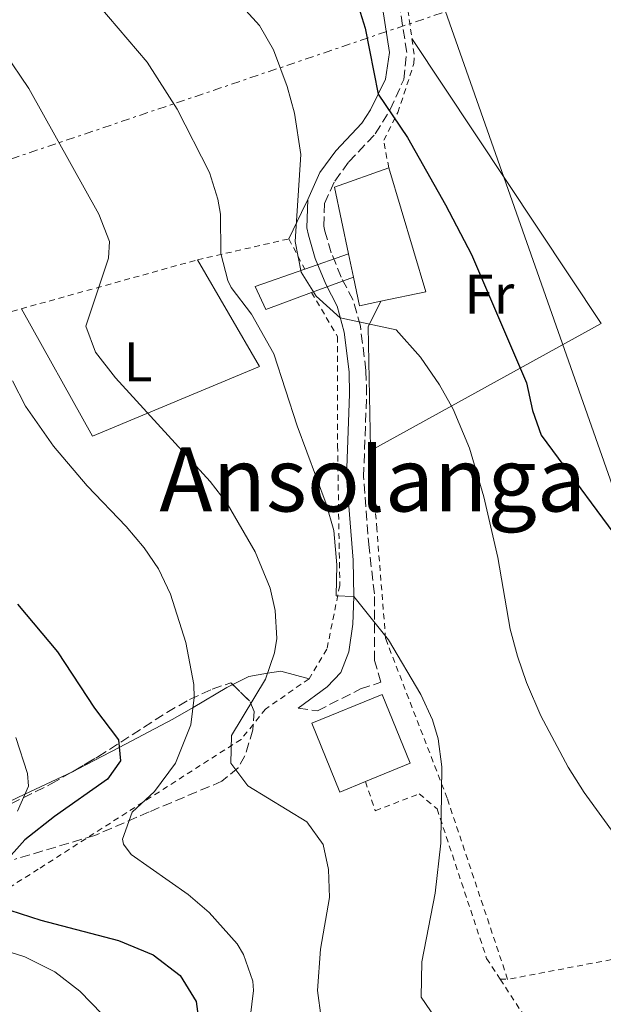
# Model space of a CAD drawing. Units: metres. Extents: x 579756 to 583177, y 4763598 to 4765952.
# Drawn here: x 582566 to 582670, y 4765195 to 4765371 of the extents above; entities that cross this region are included whole.
import ezdxf
from ezdxf.enums import TextEntityAlignment as Align

# ---------------------------------------------------------------- set-up
doc = ezdxf.new("R2010")
doc.units = ezdxf.units.M
doc.header["$MEASUREMENT"] = 0
for name, pattern in [('DGN Style 2', [1.7399219301090239, 1.043953158065414, -0.6959687720436097]), ('DGN Style 3', [2.435890702152634, 1.739921930109024, -0.6959687720436097]), ('DGN Style 7', [3.4798438602180486, 1.565929737098122, -0.6959687720436097, 0.5219765790327072, -0.6959687720436097])]:
    doc.linetypes.add(name, pattern=pattern)
for name, color, linetype, lineweight in [('Camino', 7, 'DGN Style 3', 0), ('Curva de nivel directora', 30, 'Continuous', 30), ('Curva de nivel intermedia', 30, 'Continuous', 0), ('Edificio', 1, 'Continuous', 13), ('Etiqueta de uso rústico', 92, 'Continuous', 0), ('Línea  de muro-pared o tapia', 1, 'Continuous', 13), ('Línea de cambio de uso (parcela vista)', 92, 'Continuous', 0), ('Línea eléctrica', 6, 'DGN Style 7', 0), ('Línea telefónica', 7, 'Continuous', 0), ('Margen derecho', 7, 'Continuous', 0), ('Pasarela peatonal elevada', 7, 'Continuous', 0), ('Tela metálica o alambrada', 7, 'DGN Style 2', 0), ('Texto de rotulación de espacio menor sin especificar', 7, 'Continuous', 0), ('Zona arbolada', 92, 'DGN Style 3', 0)]:
    doc.layers.add(name, color=color, linetype=linetype, lineweight=lineweight)
doc.styles.add('Style-Arial', font='arial.ttf')

msp = doc.modelspace()

# ---------------------------------------------------------------- linework, layer by layer
at = {"layer": 'Camino', "color": 7, "linetype": 'DGN Style 3', "lineweight": 0}
msp.add_polyline3d([(582615.82, 4765247.830000003, 237.6999999999972), (582619.2600000021, 4765247.350000001, 236.7799999999988), (582626.9800000002, 4765251.27, 236.1199999999955), (582630.6200000013, 4765252.470000002, 237.6999999999972), (582629.4999999994, 4765256.390000002, 236.8600000000007), (582629.4600000012, 4765268.310000001, 235.0399999999937), (582628.5000000001, 4765276.620000001, 234.8600000000007), (582627.5100000021, 4765289.33, 233.5599999999976), (582628.0699999988, 4765304.130000002, 233.020000000004), (582627.9499999981, 4765308.4, 233.0500000000029), (582626.94, 4765316.34, 231.2299999999959), (582625.6299999979, 4765321.020000001, 230.0200000000041), (582623.5, 4765325.130000001, 229.3000000000029), (582621.7399999987, 4765329.480000001, 228.8999999999942), (582620.5799999987, 4765333.360000002, 227.6999999999973), (582620.4099999988, 4765334.240000002, 227.4900000000054), (582620.5300000017, 4765338.33, 227.2400000000052), (582622.3400000001, 4765342.359999999, 227.7599999999948), (582624.8799999993, 4765345.790000001, 227.5800000000018), (582629.62, 4765350.820000002, 226.820000000007), (582632.2999999999, 4765355.16, 225.9900000000053), (582634.7099999995, 4765360.570000002, 225.6300000000046), (582635.2600000015, 4765365.440000001, 224.6799999999931), (582633.5100000014, 4765376.67, 223.6199999999953)], dxfattribs=at)
at = {"layer": 'Curva de nivel directora', "color": 30, "linetype": 'Continuous', "lineweight": 30, "flags": 128}
for points, elevation in [([(582626.3399999987, 4765374.550000001), (582627.8099999995, 4765369.77), (582630.1499999998, 4765357.91), (582635.38, 4765350.150000001), (582642.2199999996, 4765338.07), (582646.8399999999, 4765329.199999999), (582656.6999999991, 4765306.150000002), (582657.8100000002, 4765301.199999999), (582659.339999999, 4765296.789999999), (582675.4199999988, 4765275.029999999)], 225), ([(582565.5099999983, 4765266.470000001), (582572.6599999986, 4765257.91), (582579.2999999993, 4765247.830000003), (582583.5799999997, 4765242.150000002), (582583.9799999997, 4765238.390000001), (582581.6199999994, 4765235.109999999), (582572.1, 4765228.390000002), (582566.8200000003, 4765224.230000001), (582562.9400000002, 4765219.830000003)], 250), ([(582564.1399999983, 4765211.590000001), (582569.659999999, 4765209.830000001), (582583.5799999997, 4765206.15), (582589.78, 4765203.590000001), (582594.6599999995, 4765199.910000003), (582597.5400000006, 4765195.190000001), (582598.1899999989, 4765190.230000001), (582598.3699999999, 4765184.170000002), (582597.7799999998, 4765180.710000001), (582590.1800000002, 4765163.030000002), (582588.3799999986, 4765156.79), (582587.9400000006, 4765151.110000002), (582589.5399999986, 4765148.230000002), (582593.7400000008, 4765148.230000002), (582599.5399999989, 4765149.03), (582606.1799999997, 4765149.430000001), (582613.14, 4765149.03)], 250)]:
    msp.add_lwpolyline(points, dxfattribs=dict(at, elevation=elevation))
at = {"layer": 'Curva de nivel intermedia', "color": 30, "linetype": 'Continuous', "lineweight": 0, "flags": 128}
for points, elevation in [([(582604.5800000015, 4765375.029999999), (582608.8600000018, 4765370.230000001), (582611.3699999996, 4765365.909999999), (582613.8300000007, 4765359.34), (582615.1300000015, 4765354.529999998), (582616.2800000004, 4765347.09), (582615.2600000012, 4765331.51), (582616.3400000008, 4765325.989999999), (582619.0000000006, 4765321.689999999), (582623.3400000014, 4765317.849999999), (582633.3799999995, 4765315.67), (582637.7000000002, 4765310.789999999), (582641.1400000001, 4765305.83), (582643.5499999997, 4765301.439999998), (582646.4900000012, 4765294.46), (582649.0900000005, 4765285.720000001), (582651.5800000007, 4765274.869999998), (582653.8200000003, 4765261.989999999), (582655.0899999999, 4765257.15), (582656.7200000016, 4765252.420000001), (582659.2600000007, 4765246.470000001), (582664.2100000016, 4765237.239999999), (582667.0599999992, 4765232.720000001), (582684.620000001, 4765208.470000001)], 230.0000000000002), ([(582580.0999999995, 4765373.829999999), (582588.7400000007, 4765363.67), (582594.0899999995, 4765355.23), (582599.900000001, 4765343.909999998), (582601.3700000017, 4765339.109999999), (582601.8600000013, 4765336.390000001), (582601.9400000017, 4765329.349999999), (582603.1700000011, 4765324.51), (582603.7800000012, 4765323.269999999), (582607.4600000004, 4765318.470000001), (582611.4600000014, 4765311.349999999), (582615.620000001, 4765298.470000001), (582620.8400000002, 4765284.48), (582622.1800000012, 4765279.67), (582622.6999999998, 4765273.51), (582622.6200000016, 4765267.990000002), (582625.7500000009, 4765267.83), (582631.9800000003, 4765260.099999999), (582637.7699999994, 4765250.259999999), (582639.8500000003, 4765245.750000001), (582640.900000001, 4765242.310000001), (582641.5700000015, 4765237.330000001), (582641.3900000004, 4765223.600000001), (582640.3399999999, 4765214.639999999), (582637.9800000017, 4765202.31), (582637.8200000008, 4765195.989999998), (582640.3800000001, 4765192.23)], 235), ([(582563.1800000014, 4765365.390000001), (582567.4999999999, 4765358.970000001), (582580.0999999995, 4765336.390000001), (582581.9600000014, 4765331.529999998), (582581.8200000006, 4765328.550000001), (582577.7400000015, 4765316.310000001), (582579.4500000014, 4765311.65), (582583.0499999999, 4765307.079999999), (582600.0199999994, 4765288.470000001), (582603.0700000006, 4765284.539999999), (582608.0800000017, 4765275.87), (582610.7900000007, 4765269.37), (582611.7000000007, 4765265.349999999), (582611.9500000009, 4765260.34), (582611.5799999998, 4765257.749999999), (582609.9700000006, 4765253.009999998), (582603.8200000015, 4765242.949999998), (582603.740000001, 4765237.939999999), (582606.7800000008, 4765233.909999998), (582617.3399999999, 4765227.429999999), (582620.2700000004, 4765223.350000001), (582621.2600000004, 4765218.869999998), (582621.4100000003, 4765213.859999999), (582619.8200000009, 4765204.63), (582619.2599999999, 4765197.189999999), (582619.9400000017, 4765192.259999998)], 240), ([(582564.6000000008, 4765306.500000001), (582566.9200000009, 4765301.960000001), (582571.9500000001, 4765294.819999999), (582578.0000000007, 4765287.67), (582584.9800000011, 4765280.390000001), (582588.1999999998, 4765276.569999999), (582590.7400000012, 4765272.79), (582592.9299999995, 4765268.279999999), (582595.6600000008, 4765259.58), (582597.0700000012, 4765252.069999999), (582597.1800000007, 4765249.749999999), (582596.5800000017, 4765244.859999998), (582593.8200000012, 4765237.99), (582590.0599999995, 4765232.869999999), (582586.0600000008, 4765229.189999998), (582584.2999999995, 4765224.319999999), (582584.5000000006, 4765223.430000001), (582585.8600000018, 4765221.589999998), (582596.060000001, 4765214.390000001), (582599.8499999996, 4765211.15), (582604.8499999996, 4765205.569999998), (582606.020000001, 4765203.67), (582607.6500000004, 4765198.880000001), (582607.8200000002, 4765197.189999999), (582606.9800000021, 4765190.31)], 245.0000000000002), ([(582565.1900000009, 4765242.57), (582567.2899999997, 4765236.079999999), (582567.4599999996, 4765233.83), (582565.5000000015, 4765229.369999999)], 255.0000000000001), ([(582562.0199999991, 4765204.710000001), (582566.78, 4765203.199999999), (582572.1900000015, 4765200.509999998), (582576.6700000007, 4765197.06), (582580.6500000015, 4765192.92)], 255.0000000000001)]:
    msp.add_lwpolyline(points, dxfattribs=dict(at, elevation=elevation))
at = {"layer": 'Edificio', "color": 51, "linetype": 'Continuous', "lineweight": 13, "extrusion": (0.03918359692885749, 0.2128261889914838, 0.9763040812221765), "elevation": 1037243.267619827, "flags": 128}
msp.add_lwpolyline([(289852.103010637, -4678453.4999197), (289856.7603807325, -4678465.09863962), (289847.8239183066, -4678470.366584125)], dxfattribs=at)
at = {"layer": 'Edificio', "color": 51, "linetype": 'Continuous', "lineweight": 13, "extrusion": (0.0630565510720419, 0.2076762240261708, 0.9761631304967069), "elevation": 1026611.024545058, "flags": 128}
msp.add_lwpolyline([(826985.5528033514, -4616290.180220013), (826972.6995084669, -4616270.368031576), (826979.9524541451, -4616266.313444176)], dxfattribs=at)
at = {"layer": 'Edificio', "color": 51, "linetype": 'Continuous', "lineweight": 13, "extrusion": (-0.04086848366304765, 0.1958868699496868, 0.9797745155005807), "elevation": 909882.3117101924, "flags": 128}
msp.add_lwpolyline([(-1543593.460846434, -4453898.255075745), (-1543593.460846434, -4453902.602799287)], dxfattribs=at)
at = {"layer": 'Edificio', "color": 51, "linetype": 'Continuous', "lineweight": 13, "extrusion": (0.06128563094694824, 0.2179614488982205, 0.9740312511586182), "elevation": 1074591.129111964, "flags": 128}
msp.add_lwpolyline([(728996.2869494292, -4621856.665125587), (728999.757429196, -4621854.810113407), (729002.1857004339, -4621859.580144727)], dxfattribs=at)
at = {"layer": 'Edificio', "color": 1, "linetype": 'Continuous', "lineweight": 13}
for points in [[(582625.7000000002, 4765325.119999999, 233.4400000000023), (582624.8300000001, 4765329.289999999, 232.570000000007), (582622.2999999998, 4765341.27, 230.0599999999977), (582632.0199999996, 4765344.710000001, 228.9199999999983), (582638.7000000002, 4765322.470000001, 233.2200000000012), (582630.6100000005, 4765320.789999999, 234.1000000000058), (582626.7800000003, 4765319.99, 234.5200000000041)], [(582627.8499999996, 4765234.66, 244.2100000000064), (582623.2599999999, 4765232.789999999, 244.6999999999971), (582618.2300000004, 4765245.130000001, 244.820000000007), (582630.8700000001, 4765250.279999999, 244.4199999999983), (582635.8899999997, 4765237.939999999, 243.3600000000006)]]:
    msp.add_polyline3d(points, close=True, dxfattribs=at)
at = {"layer": 'Edificio', "color": 51, "linetype": 'Continuous', "lineweight": 13}
msp.add_polyline3d([(582627.8499999996, 4765234.66, 244.2100000000064), (582623.2599999999, 4765232.789999999, 244.6999999999971), (582618.2300000004, 4765245.130000001, 244.820000000007), (582630.8700000001, 4765250.279999999, 244.4199999999983), (582635.8899999997, 4765237.939999999, 243.3600000000006), (582627.8499999996, 4765234.66, 244.2100000000064)], dxfattribs=at)
at = {"layer": 'Línea  de muro-pared o tapia', "color": 1, "linetype": 'Continuous', "lineweight": 13, "extrusion": (0.2838333160140892, 0.1012656901813238, 0.9535113574114084), "elevation": 648152.879745713, "flags": 128}
msp.add_lwpolyline([(4292412.88816152, -2050018.823721707), (4292433.530682361, -2050026.057664844), (4292437.06272745, -2050029.90691899)], dxfattribs=at)
at = {"layer": 'Línea de cambio de uso (parcela vista)', "color": 92, "linetype": 'Continuous', "lineweight": 0, "extrusion": (0.174413642026413, 0.09453146694004434, 0.98012432029475), "elevation": 552316.9606067712, "flags": 128}
msp.add_lwpolyline([(3911941.929337121, -2727609.392069443), (3911880.79261368, -2727614.936864025), (3911880.461683197, -2727566.848372835)], dxfattribs=at)
at = {"layer": 'Línea de cambio de uso (parcela vista)', "color": 92, "linetype": 'Continuous', "lineweight": 0, "extrusion": (-0.8983034421359434, 0.438129592836, 0.03306638365586406), "elevation": 1564476.335943776, "flags": 128}
msp.add_lwpolyline([(-4538456.445811168, -51528.13251157722), (-4538461.687605323, -51528.73283986218), (-4538464.246248442, -51530.1336058604)], dxfattribs=at)
at = {"layer": 'Línea de cambio de uso (parcela vista)', "color": 92, "linetype": 'Continuous', "lineweight": 0}
for points in [[(582597.7400000002, 4765328.230000001, 236.7200000000012), (582608.8600000005, 4765309.109999999, 237.5800000000018), (582578.9400000004, 4765296.630000001, 243.6999999999971), (582566.2300000004, 4765319.460000001, 243.3000000000029)], [(582617.7400000002, 4765253.109999999, 237.820000000007), (582612.7000000002, 4765254.470000001, 239.3099999999977), (582610.3300000001, 4765254.08, 240), (582606.9400000004, 4765253.51, 241.0500000000029), (582604.0821000002, 4765252.051899999, 242.1508999999933)], [(582604.0821000002, 4765252.051899999, 242.1508999999933), (582603.0199999996, 4765251.51, 242.5599999999977), (582596.9600000001, 4765247.960000001, 245), (582593.3399999999, 4765245.83, 246.3999999999942), (582583.7300000004, 4765240.789999999, 250), (582576.2599999999, 4765236.869999999, 252.3500000000058), (582575.3408000004, 4765236.4343, 252.6083000000072)], [(582575.3408000004, 4765236.4343, 252.6083000000072), (582566.8300000001, 4765232.4, 255), (582560.9000000004, 4765229.59, 257.0299999999988), (582552.6799999997, 4765225.25, 260), (582552.3602999998, 4765225.081, 260.0874999999942)]]:
    msp.add_polyline3d(points, dxfattribs=at)
at = {"layer": 'Línea eléctrica', "color": 6, "linetype": 'DGN Style 7', "lineweight": 0}
msp.add_polyline3d([(581183.9299999999, 4765159.119999999, 331.7200000000012), (581240.7148190489, 4765160.749006794, 325.5148000000045), (581289.8999999977, 4765162.160000001, 320.1399999999995), (581622.5300000006, 4765168.27, 322.3800000000047), (581765.7499999999, 4765171.83, 369.2599999999948), (581857.0100000022, 4765174.359999998, 373.2200000000012), (582009.2800000017, 4765178.410000001, 376.8500000000058), (582087.3599999989, 4765202.249999999, 363.8099999999977), (582308.6000000016, 4765269.01, 319.679999999993), (582363.8599999996, 4765285.739999999, 306.4499999999971), (582537.949999999, 4765337.359999998, 251.1600000000035), (582642.1949669411, 4765372.738146901, 245.3439999999973), (582827.6000000016, 4765435.66, 235), (582876.0937189639, 4765485.943608355, 226.2173000000039), (582882.8700000009, 4765492.970000001, 224.9900000000052)], dxfattribs=at)
at = {"layer": 'Línea telefónica', "color": 7, "linetype": 'Continuous', "lineweight": 0, "extrusion": (0.4760201815899749, 0.1961002611072949, 0.8572919422884472), "elevation": 1212031.650262367, "flags": 128}
msp.add_lwpolyline([(4184243.355869839, -2017834.504682965), (4184206.212617119, -2017832.242723058), (4184031.889792356, -2017821.626660052), (4183809.12190487, -2017820.752586099)], dxfattribs=at)
at = {"layer": 'Margen derecho', "color": 7, "linetype": 'Continuous', "lineweight": 0}
msp.add_polyline3d([(582630.5000000006, 4765376.230000001, 223.6199999999953), (582632.1799999992, 4765365.430000002, 224.6799999999931), (582631.4699999985, 4765360.619999999, 225.770000000004), (582628.7800000019, 4765355.109999999, 226.1399999999994), (582627.2199999995, 4765352.710000001, 226.820000000007), (582622.5399999989, 4765347.750000001, 227.5800000000018), (582619.699999998, 4765343.910000001, 227.7599999999948), (582617.4999999986, 4765339.029999999, 227.2400000000052), (582617.36, 4765333.990000002, 227.4900000000054), (582617.6200000015, 4765332.630000002, 227.6999999999973), (582618.8599999998, 4765328.470000001, 228.8999999999942), (582620.7300000007, 4765323.850000001, 229.3000000000029), (582622.7800000003, 4765319.910000003, 230.0200000000041), (582624.0399999988, 4765315.260000001, 231.3500000000058), (582624.9100000004, 4765308.17, 233.0500000000029), (582625.0199999999, 4765304.150000001, 233.020000000004), (582624.4600000011, 4765289.27, 233.5599999999976), (582625.6299999979, 4765274.37, 234.8600000000007), (582625.7499999986, 4765267.83, 235.7299999999959), (582625.5799999988, 4765262.87, 236.3800000000046), (582624.859999999, 4765257.95, 236.8800000000047), (582623.4599999998, 4765254.230000001, 237.2799999999989), (582620.980000001, 4765251.670000002, 237.8200000000071), (582615.82, 4765247.830000003, 237.6999999999972)], dxfattribs=at)
at = {"layer": 'Pasarela peatonal elevada', "color": 7, "linetype": 'Continuous', "lineweight": 0, "extrusion": (0.04080879998723433, 0.01429607642934368, 0.9990646946230902), "elevation": 92135.29324020544, "flags": 128}
msp.add_lwpolyline([(4304722.743897323, -2123358.853078506), (4304722.743897323, -2123367.178617527)], dxfattribs=at)
at = {"layer": 'Pasarela peatonal elevada', "color": 7, "linetype": 'Continuous', "lineweight": 0, "extrusion": (0.1265732765186535, 0.04645508552783672, 0.9908688766430874), "elevation": 295348.9455859851, "flags": 128}
msp.add_lwpolyline([(4272795.377867876, -2168816.47885132), (4272795.377867876, -2168808.394539352)], dxfattribs=at)
at = {"layer": 'Pasarela peatonal elevada', "color": 7, "linetype": 'Continuous', "lineweight": 0}
msp.add_polyline3d([(582625.7000000002, 4765325.119999999, 233.4400000000023), (582618.1799999997, 4765322.359999999, 233.7299999999959), (582609.9800000004, 4765319.350000001, 234.9199999999983), (582608.0999999996, 4765323.430000001, 234.5399999999936), (582616.9800000004, 4765326.539999999, 234.1399999999994), (582624.8300000001, 4765329.289999999, 233.7799999999988)], close=True, dxfattribs=at)
msp.add_polyline3d([(582618.1799999997, 4765322.359999999, 233.7299999999959), (582609.9800000004, 4765319.350000001, 234.9199999999983), (582608.0999999996, 4765323.430000001, 234.5399999999936), (582616.9800000004, 4765326.539999999, 234.1399999999994)], dxfattribs=at)
at = {"layer": 'Tela metálica o alambrada', "color": 7, "linetype": 'DGN Style 2', "lineweight": 0, "extrusion": (0.01010290902448469, 0.001923142580800013, 0.9999471149775158), "elevation": 15284.61878107731, "flags": 128}
msp.add_lwpolyline([(582684.283343727, 4765190.607481789), (582621.2398930963, 4765178.607459598)], dxfattribs=at)
at = {"layer": 'Tela metálica o alambrada', "color": 7, "linetype": 'DGN Style 2', "lineweight": 0, "elevation": 234.4400000000023, "flags": 128}
msp.add_lwpolyline([(582652, 4765199.230000001), (582653.3399999999, 4765199.189999999)], dxfattribs=at)
at = {"layer": 'Tela metálica o alambrada', "color": 7, "linetype": 'DGN Style 2', "lineweight": 0}
for points in [[(582632.0199999996, 4765344.710000001, 227.320000000007), (582631.1399999997, 4765349.67, 226.0599999999977), (582633.6600000003, 4765354.630000001, 225.4600000000064), (582636.54, 4765363.430000001, 224.2799999999988), (582636.5800000001, 4765365.109999999, 224.2799999999988), (582633.6600000003, 4765385.99, 224.2599999999948)], [(582418.8099999996, 4765281.350000001, 297.9799999999959), (582426.5, 4765274.230000001, 298.3000000000029), (582438.2999999998, 4765262.710000001, 297.2400000000052), (582460.9800000004, 4765274.789999999, 289.820000000007), (582495.5800000001, 4765289.83, 271.8999999999942), (582521.0599999996, 4765304.470000001, 257.5800000000018), (582557.7800000003, 4765317.109999999, 247.679999999993), (582597.7400000002, 4765328.230000001, 236.5800000000018), (582614.1399999997, 4765331.99, 231.3999999999942), (582616.9800000004, 4765326.539999999, 231.3000000000029)], [(582618.1799999997, 4765322.359999999, 233.6199999999953), (582622.8600000005, 4765314.470000001, 233.8000000000029), (582622.8600000005, 4765294.869999999, 235), (582623.2599999999, 4765269.83, 238), (582620.9400000004, 4765258.390000001, 239.0599999999977), (582617.7400000002, 4765253.109999999, 239.5), (582609.9400000004, 4765247.67, 240.8600000000006), (582605.5800000001, 4765242.230000001, 241.6000000000058), (582569.2199999997, 4765218.949999999, 250.679999999993), (582556.8200000003, 4765211.109999999, 257.679999999993)], [(582653.3399999999, 4765199.189999999, 233.9799999999959), (582642.5, 4765231.67, 235.0200000000041), (582631.4600000001, 4765260.310000001, 235.9400000000023), (582629.9000000004, 4765279.99, 234.179999999993), (582628.7800000003, 4765294.470000001, 233.4400000000023)], [(582627.8499999996, 4765234.66, 238.3399999999965), (582629.6200000001, 4765229.430000001, 237.820000000007), (582637.5, 4765232.470000001, 236.3999999999942), (582640.7000000002, 4765229.75, 235.7400000000052), (582649.5800000001, 4765202.949999999, 233.9199999999983), (582652, 4765199.230000001, 233.9900000000052)], [(582652, 4765199.230000001, 233.9900000000052), (582657.54, 4765190.710000001, 234.1399999999994), (582674.1399999997, 4765171.91, 236.5200000000041), (582685.6600000003, 4765159.109999999, 238.8999999999942), (582694.7400000002, 4765149.430000001, 239.1600000000035), (582708.2599999999, 4765133.75, 240.0399999999936), (582715.9800000004, 4765122.230000001, 239.9600000000064), (582722.1799999997, 4765111.189999999, 240.4799999999959), (582726.7400000002, 4765095.91, 240.179999999993), (582728.3399999999, 4765084.230000001, 239.5800000000018)]]:
    msp.add_polyline3d(points, dxfattribs=at)
at = {"layer": 'Zona arbolada', "color": 92, "linetype": 'DGN Style 3', "lineweight": 0}
for points in [[(582559.9400000004, 4765228.550000001, 264.1000000000058), (582571.54, 4765234.230000001, 259.7599999999948), (582579.9199999999, 4765239.09, 256.5299999999988), (582592.2599999999, 4765247.07, 251.6499999999942), (582596.3399999999, 4765249.369999999, 250.0299999999988), (582600.4100000003, 4765251.25, 248.4100000000035), (582603.7400000002, 4765252.390000001, 247.1000000000058), (582607.2000000002, 4765248.970000001, 246.7100000000064), (582607.9000000004, 4765247.27, 247), (582607.7000000002, 4765243.91, 247.9199999999983), (582606.25, 4765239.289999999, 248.9799999999959), (582605.0199999996, 4765237.109999999, 249.5200000000041), (582602.1399999997, 4765234.710000001, 250.4400000000023), (582589.0999999996, 4765229.230000001, 252.6699999999983), (582579.3700000001, 4765225, 254.8000000000029), (582564.9400000004, 4765220.710000001, 258.179999999993)], [(582575.3408000004, 4765236.4343, 258.2949999999983), (582579.9199999999, 4765239.09, 256.5299999999988), (582592.2599999999, 4765247.07, 251.6499999999942), (582596.3399999999, 4765249.369999999, 250.0299999999988), (582600.4100000003, 4765251.25, 248.4100000000035), (582603.7400000002, 4765252.390000001, 247.1000000000058), (582604.0821000002, 4765252.051899999, 247.061400000006)], [(582604.0821000002, 4765252.051899999, 247.061400000006), (582607.2000000002, 4765248.970000001, 246.7100000000064), (582607.9000000004, 4765247.27, 247), (582607.7000000002, 4765243.91, 247.9199999999983), (582606.25, 4765239.289999999, 248.9799999999959), (582605.0199999996, 4765237.109999999, 249.5200000000041), (582602.1399999997, 4765234.710000001, 250.4400000000023), (582589.0999999996, 4765229.230000001, 252.6699999999983), (582579.3700000001, 4765225, 254.8000000000029)], [(582552.3602999998, 4765225.081, 267.2770000000019), (582554.0999999996, 4765225.83, 266.7200000000012), (582559.9400000004, 4765228.550000001, 264.1000000000058), (582571.54, 4765234.230000001, 259.7599999999948), (582575.3408000004, 4765236.4343, 258.2949999999983)], [(582579.3700000001, 4765225, 254.8000000000029), (582564.9400000004, 4765220.710000001, 258.179999999993)]]:
    msp.add_polyline3d(points, dxfattribs=at)

# ---------------------------------------------------------------- texts
at = {"layer": 'Etiqueta de uso rústico', "color": 92, "linetype": 'Continuous', "lineweight": 0, "style": 'Style-Arial'}
for s, p in [('Fr', (582650.0536852663, 4765322.070010003, 225.9199999999983)), ('L', (582587.0914203782, 4765309.91001, 239.4799999999959))]:
    msp.add_text(s, height=7.000000000000002, dxfattribs=at).set_placement(p, align=Align.MIDDLE_CENTER)
at = {"layer": 'Texto de rotulación de espacio menor sin especificar', "color": 7, "linetype": 'Continuous', "lineweight": 0, "style": 'Style-Arial'}
msp.add_text('Ansolanga', height=11.5, dxfattribs=at).set_placement((582629.1574031858, 4765288.85001, 236.3600000000006), align=Align.MIDDLE_CENTER)

doc.saveas('drawing.dxf')
